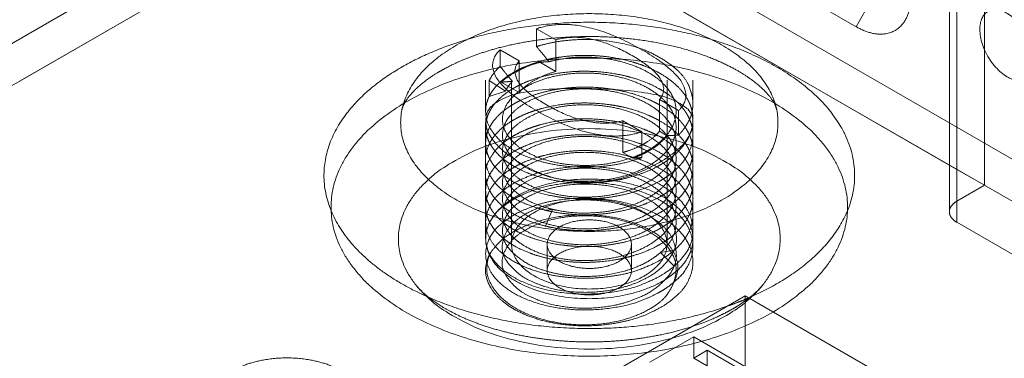
# Model space of a CAD drawing. Units: millimetres. Extents: x -1025 to 1025, y -712 to 712.
# Drawn here: x 479 to 555, y 560 to 586 of the extents above; entities that cross this region are included whole.
import ezdxf

# ---------------------------------------------------------------- set-up
doc = ezdxf.new("R2010")
doc.units = ezdxf.units.MM
doc.header["$LTSCALE"] = 5
doc.header["$MEASUREMENT"] = 0
doc.layers.add('Hidden', color=7, linetype='Continuous', lineweight=70, true_color=0x4c0026)

msp = doc.modelspace()

# ---------------------------------------------------------------- linework, layer by layer
at = {"color": 58, "lineweight": 18, "true_color": 0x4c4c00}
for p, q in [((551.582, 570.618), (551.582, 604.91)), ((550.996, 601.645), (550.996, 571.434)), ((479.247, 581.519), (504.421, 596.053)), ((543.804, 585.723), (527.54, 595.113)), ((522.906, 591.256), (550.995, 575.039)), ((543.804, 585.723), (544.511, 586.948)), ((551.582, 570.618), (559.36, 566.127))]:
    msp.add_line(p, q, dxfattribs=at)
at = {"color": 238, "lineweight": 18, "true_color": 0x4c0026}
for p, q in [((519.146, 584.192), (519.146, 585.568)), ((520.623, 584.715), (519.146, 585.568)), ((520.623, 582.266), (520.623, 584.715)), ((517.795, 583.082), (516.318, 583.935)), ((517.795, 580.633), (517.795, 583.082)), ((520.623, 582.266), (519.384, 582.981)), ((515.209, 581.589), (515.209, 579.191)), ((531.209, 579.803), (531.209, 581.589)), ((528.623, 577.647), (528.623, 580.096)), ((530.101, 579.244), (528.623, 580.096)), ((530.101, 577.354), (530.101, 579.244)), ((527.272, 577.611), (525.795, 578.463)), ((527.272, 575.622), (527.272, 577.611)), ((529.214, 577.306), (528.623, 577.647))]:
    msp.add_line(p, q, dxfattribs=at)
at = {"color": 218, "lineweight": 18, "true_color": 0x4c004c}
for p in [(512.602, 551.869), (546.19, 558.605)]:
    msp.add_line(p, (535.23, 564.933), dxfattribs=at)
at = {"color": 58, "lineweight": 18, "true_color": 0x4c4c00}
for points, weights in [([(548.046, 588.172), (548.046, 585.303), (546.289, 584.288), (543.804, 585.723)], [1, 0.804737854124, 0.804737854124, 1]), ([(532.726, 584.71), (547.553, 580.217), (548.891, 570.58), (535.493, 564.781)], [1, 0.689332959709, 0.689332959709, 1]), ([(551.582, 570.618), (551.202, 570.837), (550.996, 571.124), (550.996, 571.434)], [1, 0.949253021674, 0.949253021674, 1]), ([(495.632, 559.136), (498.117, 560.571), (501.632, 560.571), (504.117, 559.136)], [1, 0.804737854124, 0.804737854124, 1])]:
    msp.add_rational_spline(points, weights, degree=3, dxfattribs=at)
for points, weights, degree, knots in [([(508.647, 578.323), (508.647, 569.916), (523.209, 569.916), (537.772, 569.916), (537.772, 578.323), (537.772, 586.731), (523.209, 586.731), (508.647, 586.731), (508.647, 578.323)], [1, 0.707106781187, 1, 0.707106781187, 1, 0.707106781187, 1, 0.707106781187, 1], 2, [0, 0, 0, 1.570796, 1.570796, 3.141593, 3.141593, 4.712389, 4.712389, 6.283185, 6.283185, 6.283185]), ([(553.971, 586.892), (556.971, 588.624), (559.971, 583.428), (556.971, 581.696), (553.971, 579.964), (550.971, 585.16), (553.971, 586.892)], [1, 0.333333333333, 0.333333333333, 1, 0.333333333333, 0.333333333333, 1], 3, [0, 0, 0, 0, 0.5, 0.5, 0.5, 1, 1, 1, 1]), ([(533.997, 564.191), (523.509, 560.438), (511.549, 562.19), (505.428, 568.375), (499.307, 574.561), (502.766, 581.399), (513.691, 584.71)], [1, 0.796240460656, 0.796240460656, 1, 0.796240460656, 0.796240460656, 1], 3, [0, 0, 0, 0, 0.5, 0.5, 0.5, 1, 1, 1, 1])]:
    msp.add_rational_spline(points, weights, degree=degree, knots=knots, dxfattribs=at)
at = {"color": 238, "lineweight": 18, "true_color": 0x4c0026}
for points in [[(530.101, 579.244), (532.068, 581.17), (522.482, 586.704), (519.146, 585.568)], [(528.623, 580.096), (529.842, 581.57), (523.176, 585.419), (520.623, 584.715)], [(516.318, 583.935), (514.351, 582.009), (523.936, 576.475), (527.272, 577.611)], [(519.146, 584.192), (519.65, 583.572), (520.101, 583.019)], [(517.795, 583.082), (516.576, 581.609), (523.243, 577.76), (525.795, 578.463)], [(517.795, 582.43), (517.802, 582.433), (517.818, 582.441), (517.99, 582.526), (518.337, 582.678), (518.857, 582.88), (519.583, 583.1), (519.964, 583.188)], [(519.384, 582.981), (518.979, 582.863), (518.17, 582.553), (517.795, 582.363)], [(520.101, 583.019), (519.929, 583.01), (519.571, 582.992), (519.384, 582.981)], [(520.623, 582.266), (519.721, 582.017), (518.226, 581.154), (517.795, 580.633)], [(515.209, 579.191), (515.209, 578.885), (515.42, 578.031), (516.226, 576.957), (517.534, 576.032), (519.224, 575.345), (521.177, 574.939), (523.273, 574.84), (525.363, 575.06), (526.821, 575.456), (527.272, 575.622)], [(531.144, 579.19), (531.178, 579.031), (531.21, 578.713), (531.208, 578.419), (531.18, 578.15), (531.09, 577.69), (530.814, 577.048), (530.52, 576.617), (530.327, 576.374), (529.955, 575.965), (529.299, 575.429), (528.758, 575.092), (528.428, 574.908), (527.829, 574.608), (526.888, 574.252), (526.182, 574.056), (525.762, 573.956), (525.474, 573.898), (525.326, 573.87), (525.251, 573.857)], [(530.101, 577.354), (530.611, 577.878), (531.171, 579.044), (531.204, 579.638)], [(515.211, 578.05), (515.212, 578.097), (515.219, 578.19), (515.234, 578.322), (515.265, 578.493), (515.286, 578.578)], [(530.946, 578.577), (531.018, 578.412), (531.124, 578.075), (531.156, 577.904)], [(515.332, 577.513), (515.349, 577.565), (515.387, 577.669), (515.433, 577.782), (515.49, 577.905), (515.522, 577.965)], [(527.272, 576.591), (527.69, 576.813), (528.378, 577.351), (528.623, 577.647)], [(530.604, 577.966), (530.724, 577.791), (530.917, 577.431), (530.99, 577.248)], [(515.605, 576.889), (515.675, 577.008), (515.839, 577.241), (515.934, 577.354)], [(527.273, 575.859), (527.655, 576.037), (528.471, 576.539), (529.057, 577.105), (529.214, 577.306)], [(529.214, 577.306), (529.425, 577.316), (529.868, 577.34), (530.101, 577.354)], [(530.665, 576.65), (530.566, 576.804), (530.333, 577.104), (530.175, 577.276), (530.126, 577.328), (530.1, 577.354)], [(516.057, 576.271), (516.171, 576.397), (516.431, 576.64), (516.574, 576.757)], [(529.539, 576.632), (529.586, 576.595), (529.677, 576.52), (529.844, 576.378), (530.071, 576.162), (530.174, 576.051)], [(516.704, 575.635), (516.823, 575.725), (517.076, 575.899), (517.209, 575.981)]]:
    msp.add_open_spline(points, degree=2, dxfattribs=at)
at = {"color": 58, "lineweight": 18, "true_color": 0x4c4c00}
msp.add_open_spline([(515.258, 578.835), (514.934, 577.155), (519.966, 573.775), (525.816, 573.641), (531.297, 576.779), (531.205, 578.468)], degree=2, dxfattribs=at)
at = {"layer": 'Hidden', "color": 58, "lineweight": 18, "true_color": 0x4c4c00}
for p, q in [((553.703, 603.686), (553.703, 573.475)), ((509.509, 602.257), (462.062, 574.863)), ((567.818, 568.592), (509.509, 602.257)), ((551.582, 602.461), (551.582, 572.251)), ((464.66, 573.098), (509.509, 598.991)), ((509.509, 598.991), (565.219, 566.827)), ((515.209, 578.323), (515.209, 569.342)), ((531.209, 569.342), (531.209, 578.323)), ((550.995, 575.039), (553.703, 573.475)), ((553.703, 573.475), (551.582, 572.251))]:
    msp.add_line(p, q, dxfattribs=at)
at = {"layer": 'Hidden', "color": 238, "lineweight": 18, "true_color": 0x4c0026}
for p, q in [((516.318, 582.658), (516.318, 583.935)), ((515.482, 580.335), (515.482, 581.56)), ((516.736, 580.754), (515.482, 581.56)), ((516.398, 581.439), (517.795, 580.633)), ((517.209, 581.589), (517.209, 568.934)), ((529.209, 568.934), (529.209, 581.589)), ((515.482, 580.335), (516.736, 580.754)), ((525.795, 576.014), (525.795, 578.463)), ((525.795, 576.014), (526.565, 575.569)), ((519.828, 570.327), (520.377, 571.619)), ((520.377, 571.619), (519.828, 571.552)), ((519.959, 568.934), (519.959, 566.892)), ((526.459, 566.892), (526.459, 568.934)), ((528.698, 568.28), (529.762, 568.462)), ((529.762, 567.237), (528.698, 568.28))]:
    msp.add_line(p, q, dxfattribs=at)
at = {"layer": 'Hidden', "lineweight": 18}
for p, q in [((535.23, 564.933), (535.23, 553.91)), ((527.881, 559.819), (531.265, 561.773)), ((531.265, 561.773), (539.751, 556.874)), ((531.265, 561.773), (531.265, 560.14)), ((531.265, 560.14), (532.312, 560.745)), ((531.265, 560.14), (539.751, 555.241)), ((532.312, 560.745), (540.798, 555.846)), ((532.312, 560.745), (532.312, 559.112))]:
    msp.add_line(p, q, dxfattribs=at)
at = {"layer": 'Hidden', "color": 58, "lineweight": 18, "true_color": 0x4c4c00}
for points, weights in [([(513.691, 584.71), (519.774, 586.553), (526.644, 586.553), (532.726, 584.71)], [1, 0.923626958124, 0.923626958124, 1]), ([(550.996, 571.434), (550.996, 571.744), (551.202, 572.031), (551.582, 572.251)], [1, 0.949253021674, 0.949253021674, 1]), ([(535.493, 564.781), (535.01, 564.572), (534.511, 564.375), (533.997, 564.191)], [1, 0.999347880943, 0.999347880943, 1])]:
    msp.add_rational_spline(points, weights, degree=3, dxfattribs=at)
for points in [[(537.667, 579.328), (537.643, 579.447), (537.451, 579.94), (536.766, 580.777), (535.767, 581.637), (534.363, 582.521), (532.459, 583.397), (530.142, 584.141), (527.467, 584.687), (524.589, 584.967), (521.64, 584.958), (518.843, 584.667), (516.309, 584.146), (514.172, 583.47), (512.437, 582.713), (511.729, 582.305)], [(511.729, 582.305), (511.708, 582.292), (511.666, 582.268), (511.008, 581.881), (510.006, 581.107), (509.452, 580.538), (509.052, 580.025), (508.84, 579.623), (508.767, 579.404), (508.751, 579.328)], [(531.205, 578.468), (531.08, 580.771), (515.7, 581.124), (515.258, 578.835)], [(509.756, 565.868), (510.017, 565.531), (510.866, 564.756), (512.092, 563.931), (513.821, 563.077), (515.849, 562.367), (518.076, 561.83), (520.413, 561.498), (522.752, 561.363), (525.114, 561.423), (527.443, 561.679), (529.815, 562.152), (532.07, 562.867), (533.366, 563.451), (534.012, 563.782), (534.305, 563.951)], [(534.305, 563.951), (534.647, 564.149), (535.249, 564.551), (535.878, 565.036), (536.462, 565.61), (536.662, 565.868)]]:
    msp.add_open_spline(points, degree=2, dxfattribs=at)
at = {"layer": 'Hidden', "color": 238, "lineweight": 18, "true_color": 0x4c0026}
for points in [[(531.204, 579.638), (531.241, 580.277), (530.606, 581.877), (529.019, 583.188), (526.905, 584.219), (523.763, 584.796), (521.101, 584.659), (519.608, 584.336), (519.146, 584.192)], [(520.377, 571.619), (520.921, 571.49), (522.675, 571.276), (525.088, 571.486), (527.262, 572.176), (528.922, 573.266), (529.858, 574.627), (529.951, 576.095), (529.189, 577.494), (527.669, 578.654), (525.584, 579.438), (523.197, 579.754), (520.812, 579.572), (518.731, 578.924), (517.218, 577.9), (516.464, 576.64), (516.565, 575.311), (517.509, 574.092), (519.175, 573.145), (521.353, 572.599), (523.766, 572.533), (526.108, 572.964), (528.083, 573.846), (529.44, 575.075), (530.007, 576.506), (529.712, 577.965), (528.593, 579.276), (526.791, 580.283), (524.535, 580.865), (522.111, 580.959), (519.827, 580.561), (517.971, 579.73), (516.779, 578.581), (516.402, 577.268), (516.888, 575.966), (518.176, 574.85), (520.102, 574.07), (522.421, 573.733), (524.841, 573.891), (527.054, 574.532), (528.779, 575.585), (529.798, 576.925), (529.982, 578.391), (529.307, 579.805), (527.859, 580.997), (525.822, 581.826), (523.453, 582.194), (521.054, 582.064), (518.927, 581.461), (517.344, 580.471), (516.504, 579.228), (516.514, 577.898), (517.373, 576.659), (518.972, 575.677), (521.108, 575.084), (523.51, 574.966), (525.874, 575.346), (527.901, 576.184), (529.332, 577.383), (529.987, 578.801), (529.783, 580.265), (528.746, 581.6), (527.006, 582.645), (524.785, 583.276), (522.364, 583.422), (520.632, 583.162), (520.101, 583.019)], [(519.964, 583.188), (520.083, 583.215), (520.324, 583.265), (520.656, 583.327), (521.084, 583.392), (521.831, 583.479), (522.922, 583.518), (523.698, 583.485), (524.143, 583.451), (524.911, 583.367), (525.965, 583.164), (526.666, 582.965), (527.064, 582.836), (527.726, 582.593), (528.592, 582.172), (529.129, 581.832), (529.42, 581.625), (529.892, 581.251), (530.433, 580.675), (530.72, 580.243), (530.862, 579.987), (530.997, 579.693), (531.108, 579.358), (531.144, 579.19)], [(515.286, 578.578), (515.341, 578.793), (515.525, 579.215), (515.728, 579.536), (515.898, 579.764), (516.231, 580.146), (516.838, 580.65), (517.284, 580.927), (517.461, 581.029), (517.619, 581.115), (517.755, 581.186), (518.227, 581.418), (519.135, 581.751), (519.827, 581.933), (520.238, 582.024), (520.966, 582.16), (522.036, 582.268), (522.804, 582.284), (523.251, 582.279), (524.023, 582.246), (525.104, 582.112), (525.841, 581.958), (526.259, 581.856), (526.961, 581.656), (527.893, 581.296), (528.491, 580.991), (528.818, 580.804), (529.356, 580.463), (530.003, 579.921), (530.365, 579.513), (530.554, 579.268), (530.728, 579.005), (530.883, 578.722), (530.946, 578.577)], [(516.318, 582.658), (516.042, 582.401), (515.622, 581.849), (515.482, 581.56)], [(515.482, 580.335), (515.578, 580.533), (515.835, 580.916), (516.091, 581.21), (516.306, 581.425), (516.666, 581.741), (517.232, 582.13), (517.612, 582.336), (517.733, 582.399), (517.795, 582.43)], [(517.273, 581.504), (517.047, 581.775), (516.569, 582.352), (516.318, 582.658)], [(517.795, 582.363), (517.388, 582.159), (516.683, 581.689), (516.398, 581.439)], [(516.398, 581.439), (516.858, 581.474), (517.273, 581.504)], [(517.273, 581.504), (517.101, 581.325), (516.832, 580.949), (516.736, 580.754)], [(515.522, 577.965), (515.552, 578.023), (515.618, 578.138), (515.835, 578.481), (516.334, 579.019), (516.776, 579.366), (517.052, 579.558), (517.284, 579.702), (517.461, 579.805), (517.846, 580.013), (518.497, 580.298), (519.039, 580.486), (519.427, 580.603), (520.12, 580.785), (521.164, 580.961), (521.916, 581.027), (522.359, 581.05), (523.124, 581.066), (524.221, 581.003), (524.982, 580.897), (525.415, 580.822), (526.154, 580.668), (527.144, 580.369), (527.788, 580.106), (528.147, 579.942), (528.738, 579.639), (529.482, 579.143), (529.921, 578.758), (530.154, 578.526), (530.355, 578.3), (530.528, 578.079), (530.604, 577.966)], [(515.482, 580.335), (515.347, 580.057), (515.209, 579.482), (515.209, 579.191)], [(530.1, 577.354), (530.028, 577.428), (529.875, 577.574), (529.464, 577.935), (528.671, 578.455), (528.072, 578.752), (527.762, 578.892), (527.118, 579.155), (526.067, 579.466), (525.324, 579.614), (524.951, 579.677), (524.19, 579.783), (523.029, 579.844), (522.265, 579.821), (521.885, 579.799), (521.134, 579.734), (520.032, 579.542), (519.345, 579.354), (519.013, 579.252), (518.497, 579.074), (517.846, 578.789), (517.552, 578.629)], [(515.934, 577.354), (516.229, 577.711), (517.048, 578.356), (517.552, 578.629)], [(528.698, 568.28), (529.055, 568.591), (529.83, 569.635), (529.968, 571.157), (529.186, 572.608), (527.591, 573.803), (525.4, 574.587), (522.912, 574.864), (520.464, 574.607), (518.389, 573.86), (516.97, 572.734), (516.399, 571.393), (516.754, 570.029), (517.987, 568.836), (519.93, 567.988), (522.319, 567.609), (524.829, 567.76), (527.119, 568.431), (528.877, 569.541), (529.864, 570.948), (529.947, 572.471), (529.113, 573.912), (527.476, 575.086), (525.259, 575.843), (522.763, 576.089), (520.328, 575.801), (518.285, 575.027), (516.911, 573.884), (516.394, 572.536), (516.803, 571.177), (518.084, 570), (520.061, 569.176), (522.467, 568.827), (524.973, 569.01), (527.24, 569.71), (528.958, 570.842), (529.895, 572.261), (529.922, 573.785), (529.037, 575.215), (527.359, 576.368), (525.117, 577.096), (522.615, 577.311), (520.194, 576.992), (518.183, 576.194), (516.856, 575.034), (516.392, 573.679), (516.856, 572.325), (518.183, 571.165), (520.194, 570.367), (522.615, 570.048), (525.117, 570.262), (527.359, 570.991), (529.037, 572.144), (529.922, 573.574), (529.895, 575.098), (528.958, 576.517), (527.24, 577.649), (524.973, 578.349), (522.467, 578.532), (520.061, 578.183), (518.084, 577.359), (516.803, 576.182), (516.394, 574.823), (516.911, 573.475), (518.286, 572.331), (519.814, 571.753), (520.377, 571.619)], [(516.574, 576.757), (516.789, 576.932), (517.28, 577.257), (517.825, 577.553), (518.424, 577.819), (518.933, 578.001), (519.317, 578.122), (520.004, 578.31), (521.038, 578.495), (521.791, 578.568), (522.233, 578.596), (522.997, 578.619), (524.1, 578.565), (524.86, 578.466), (525.295, 578.395), (526.035, 578.248), (527.032, 577.958), (527.684, 577.701), (528.048, 577.539), (528.589, 577.271), (529.251, 576.859), (529.539, 576.632)], [(531.156, 577.904), (531.158, 577.894), (531.162, 577.875), (531.187, 577.731), (531.21, 577.463), (531.206, 576.996), (531.05, 576.343), (530.838, 575.897), (530.691, 575.642), (530.397, 575.213), (529.842, 574.636), (529.366, 574.267), (529.071, 574.062), (528.903, 573.958), (528.878, 573.942), (528.491, 573.706), (527.645, 573.306), (526.991, 573.071), (526.591, 572.945), (525.884, 572.75), (524.823, 572.552), (524.06, 572.474), (523.615, 572.443), (522.842, 572.414), (521.748, 572.46), (521.003, 572.552), (520.577, 572.619), (519.859, 572.758), (518.894, 573.034), (518.271, 573.282), (517.927, 573.436), (517.359, 573.722), (516.664, 574.187), (516.265, 574.546), (516.053, 574.763), (515.73, 575.145), (515.404, 575.726), (515.278, 576.149), (515.231, 576.395), (515.196, 576.77), (515.254, 577.269), (515.332, 577.513)], [(525.251, 573.857), (524.795, 573.776), (523.863, 573.677), (523.167, 573.651), (522.72, 573.649), (521.952, 573.669), (520.881, 573.785), (520.159, 573.924), (519.751, 574.018), (519.067, 574.203), (518.169, 574.539), (517.6, 574.825), (517.29, 575), (516.784, 575.321), (516.189, 575.828), (515.864, 576.211), (515.698, 576.439), (515.454, 576.841), (515.247, 577.438), (515.212, 577.819), (515.208, 577.973), (515.211, 578.05)], [(519.828, 571.552), (519.176, 571.71), (517.378, 572.395), (515.756, 573.718), (515.084, 575.317), (515.381, 576.511), (515.605, 576.889)], [(517.209, 575.981), (517.292, 576.032), (517.464, 576.132), (517.668, 576.243), (517.91, 576.363), (518.205, 576.498), (518.562, 576.643), (519.203, 576.873), (520.189, 577.125), (520.923, 577.245), (521.355, 577.301), (522.109, 577.374), (523.206, 577.39), (523.977, 577.341), (524.42, 577.299), (525.177, 577.2), (526.225, 576.975), (526.917, 576.762), (527.307, 576.625), (527.953, 576.37), (528.795, 575.932), (529.313, 575.58), (529.593, 575.368), (530.043, 574.984), (530.551, 574.396), (530.812, 573.96), (530.939, 573.702), (531.117, 573.252), (531.224, 572.59), (531.194, 572.127), (531.151, 571.859), (531.034, 571.401), (530.72, 570.765), (530.402, 570.341), (530.195, 570.102), (529.826, 569.727), (529.215, 569.25), (528.829, 569.013), (528.754, 568.968), (528.554, 568.852), (528.213, 568.674), (527.597, 568.387), (526.637, 568.049), (525.92, 567.869), (525.496, 567.777), (524.751, 567.643), (523.663, 567.537), (522.888, 567.524), (522.442, 567.531), (521.672, 567.567), (520.612, 567.704), (519.904, 567.858), (519.502, 567.96), (518.832, 568.157), (517.952, 568.513), (517.404, 568.81), (517.105, 568.991), (516.62, 569.322), (516.059, 569.838), (515.758, 570.229), (515.606, 570.461), (515.386, 570.87), (515.219, 571.469), (515.207, 571.896), (515.225, 572.144), (515.299, 572.568), (515.553, 573.159), (515.831, 573.555), (516.016, 573.779), (516.373, 574.155), (517.012, 574.646), (517.428, 574.886), (517.51, 574.932), (517.668, 575.018), (517.91, 575.139), (518.453, 575.387), (519.381, 575.701), (520.082, 575.868), (520.498, 575.951), (521.232, 576.071), (522.311, 576.158), (523.083, 576.159), (523.531, 576.145), (524.3, 576.096), (525.376, 575.94), (526.103, 575.772), (526.516, 575.661), (527.206, 575.448), (528.117, 575.069), (528.697, 574.752), (529.014, 574.559), (529.532, 574.207), (530.147, 573.653), (530.486, 573.237), (530.66, 572.989), (530.92, 572.553), (531.149, 571.905), (531.204, 571.44), (531.211, 571.171), (531.18, 570.706), (530.986, 570.055), (530.748, 569.613), (530.587, 569.362), (530.342, 569.036), (529.975, 568.646), (529.762, 568.462)], [(530.99, 577.248), (530.998, 577.228), (531.012, 577.19), (531.068, 577.039), (531.14, 576.774), (531.222, 576.313), (531.188, 575.651), (531.06, 575.194), (530.961, 574.931), (530.748, 574.484), (530.302, 573.875), (529.898, 573.479), (529.642, 573.256), (529.356, 573.034), (529.036, 572.814), (528.649, 572.577), (528.182, 572.331), (527.754, 572.137), (527.378, 571.986), (526.709, 571.746), (525.689, 571.482), (524.941, 571.354), (524.502, 571.295), (523.74, 571.217), (522.638, 571.191), (521.874, 571.234), (521.436, 571.274), (520.861, 571.345), (520.163, 571.471), (519.828, 571.552)], [(519.828, 570.327), (519.107, 570.502), (517.155, 571.276), (515.499, 572.811), (515.067, 574.588), (515.699, 575.879), (516.057, 576.271)], [(530.174, 576.051), (530.181, 576.045), (530.193, 576.031), (530.465, 575.735), (530.864, 575.117), (531.043, 574.664), (531.122, 574.4), (531.216, 573.94), (531.199, 573.276), (531.083, 572.818), (530.991, 572.555), (530.791, 572.109), (530.363, 571.496), (529.966, 571.093), (529.716, 570.868), (529.416, 570.628), (529.057, 570.378), (528.671, 570.141), (528.255, 569.919), (527.857, 569.733), (527.486, 569.578), (526.824, 569.333), (525.808, 569.058), (525.063, 568.924), (524.626, 568.86), (523.864, 568.775), (522.764, 568.74), (521.999, 568.776), (521.559, 568.812), (520.808, 568.897), (519.784, 569.101), (519.112, 569.3), (518.734, 569.427), (518.106, 569.668), (517.308, 570.078), (516.826, 570.406), (516.567, 570.605), (516.155, 570.963), (515.7, 571.512), (515.479, 571.922), (515.375, 572.163), (515.238, 572.584), (515.194, 573.19), (515.267, 573.614), (515.335, 573.858), (515.493, 574.273), (515.865, 574.845), (516.223, 575.222), (516.452, 575.433), (516.608, 575.56), (516.672, 575.61), (516.704, 575.635)], [(519.828, 570.327), (520.19, 570.24), (520.949, 570.106), (521.528, 570.04), (521.906, 570.008), (522.675, 569.965), (523.838, 569.997), (524.595, 570.082), (524.971, 570.135), (525.719, 570.262), (526.795, 570.546), (527.458, 570.792), (527.779, 570.924), (528.182, 571.107), (528.649, 571.353), (529.058, 571.603), (529.417, 571.853), (529.697, 572.078), (529.915, 572.27), (530.318, 572.667), (530.782, 573.313), (530.983, 573.762), (531.065, 573.988), (531.193, 574.445), (531.22, 575.145), (531.126, 575.606), (531.061, 575.833), (530.953, 576.126), (530.776, 576.478), (530.665, 576.65)], [(525.795, 576.014), (526.197, 576.125), (526.944, 576.416), (527.272, 576.591)], [(526.565, 575.569), (526.768, 575.642), (527.12, 575.788), (527.273, 575.859)], [(529.762, 568.462), (529.562, 568.288), (529.112, 567.962), (528.312, 567.472), (526.331, 566.651), (523.614, 566.27), (521.635, 566.334), (519.761, 566.615), (517.43, 567.447), (515.668, 568.901), (515.055, 570.624), (515.678, 572.347), (516.998, 573.43), (518.075, 574.014), (519.922, 574.69), (522.843, 575.014), (525.811, 574.7), (528.43, 573.78), (530.336, 572.373), (531.28, 570.639), (531.111, 568.837), (530.187, 567.606), (529.762, 567.237)], [(529.681, 565.891), (529.934, 566.46), (529.862, 567.952), (528.777, 569.287), (527.447, 570.167), (525.766, 570.794), (523.873, 571.121), (521.924, 571.125), (520.082, 570.811), (518.5, 570.209), (517.008, 569.163), (516.241, 567.305), (517.444, 565.521), (519.176, 564.597), (520.893, 564.12), (522.803, 563.948), (524.747, 564.099), (526.562, 564.567), (528.488, 565.504), (530.072, 567.389), (529.716, 569.483), (528.466, 570.765), (527.032, 571.584), (525.28, 572.136), (523.357, 572.378), (521.421, 572.297), (519.633, 571.903), (518.143, 571.233), (516.803, 570.125), (516.296, 568.238), (517.745, 566.513), (519.602, 565.669), (521.385, 565.269), (523.32, 565.181), (525.245, 565.418), (527.001, 565.964), (528.806, 566.984), (530.151, 568.933), (529.532, 571.006), (528.126, 572.229), (526.595, 572.983), (524.783, 573.456), (522.84, 573.613), (520.928, 573.447), (518.772, 572.856), (516.673, 571.356), (516.391, 569.174), (518.077, 567.519), (520.05, 566.759), (521.888, 566.439), (523.836, 566.437), (525.732, 566.758), (527.419, 567.38), (528.421, 568.036), (528.697, 568.279)], [(517.553, 572.506), (518.106, 572.807), (520.079, 573.511), (523.2, 573.795), (526.314, 573.365), (528.972, 572.265), (530.736, 570.672), (531.366, 568.768), (530.739, 566.899), (529.421, 565.7), (528.865, 565.362)], [(515.482, 568.088), (515.313, 567.74), (515.119, 566.655), (515.712, 565.239), (517.097, 564.006), (519.17, 563.089), (521.622, 562.621), (524.285, 562.636), (526.792, 563.14), (528.405, 563.855), (529.419, 564.475), (530.738, 565.671), (531.363, 567.545), (530.754, 569.42), (528.983, 571.033), (526.356, 572.13), (523.184, 572.572), (520.079, 572.285), (518.106, 571.581), (517.002, 570.982), (515.665, 569.882), (515.053, 568.159), (515.689, 566.424), (517.455, 564.986), (520.106, 564.044), (523.218, 563.767), (526.339, 564.204), (528.314, 565.023), (528.865, 565.362)], [(517.553, 572.506), (516.998, 572.205), (515.679, 571.123), (515.054, 569.396), (515.669, 567.674), (517.442, 566.217), (520.071, 565.275), (523.23, 564.99), (526.335, 565.428), (528.312, 566.248), (529.113, 566.737), (529.562, 567.063), (529.761, 567.237)], [(529.68, 565.891), (529.9, 566.264), (530.143, 567.435), (529.408, 568.968), (527.617, 570.28), (525.029, 571.096), (522.05, 571.271), (519.137, 570.755), (516.817, 569.655), (515.714, 568.503), (515.483, 568.088)], [(515.482, 568.088), (515.32, 567.652), (515.284, 566.318), (516.389, 564.676), (518.459, 563.42), (521.159, 562.727), (524.064, 562.686), (526.727, 563.285), (528.743, 564.415), (529.547, 565.508), (529.682, 565.891)]]:
    msp.add_open_spline(points, degree=2, dxfattribs=at)
at = {"layer": 'Hidden', "color": 58, "lineweight": 18, "true_color": 0x4c4c00}
for points, weights, degree, knots in [([(503.275, 571.791), (503.275, 560.283), (523.209, 560.283), (543.143, 560.283), (543.143, 571.791), (543.143, 583.3), (523.209, 583.3), (503.275, 583.3), (503.275, 571.791)], [1, 0.707106781187, 1, 0.707106781187, 1, 0.707106781187, 1, 0.707106781187, 1], 2, [0, 0, 0, 1.570796, 1.570796, 3.141593, 3.141593, 4.712389, 4.712389, 6.283185, 6.283185, 6.283185]), ([(537.947, 569.342), (537.947, 552.324), (508.472, 552.324), (508.472, 569.342), (508.472, 586.359), (537.947, 586.359), (537.947, 569.342)], [1, 0.333333333333, 0.333333333333, 1, 0.333333333333, 0.333333333333, 1], 3, [0, 0, 0, 0, 0.5, 0.5, 0.5, 1, 1, 1, 1]), ([(515.209, 569.342), (515.209, 564.723), (523.209, 564.723), (531.209, 564.723), (531.209, 569.342), (531.209, 573.961), (523.209, 573.961), (515.209, 573.961), (515.209, 569.342)], [1, 0.707106781187, 1, 0.707106781187, 1, 0.707106781187, 1, 0.707106781187, 1], 2, [0, 0, 0, 1.570796, 1.570796, 3.141593, 3.141593, 4.712389, 4.712389, 6.283185, 6.283185, 6.283185])]:
    msp.add_rational_spline(points, weights, degree=degree, knots=knots, dxfattribs=at)
at = {"layer": 'Hidden', "color": 238, "lineweight": 18, "true_color": 0x4c0026}
msp.add_rational_spline([(527.272, 575.622), (527.037, 575.604), (526.801, 575.587), (526.565, 575.569)], [1, 0.999999492765, 0.999999492765, 1], degree=3, dxfattribs=at)
for points in [[(517.209, 568.934), (517.209, 565.47), (523.209, 565.47), (529.209, 565.47), (529.209, 568.934), (529.209, 572.398), (523.209, 572.398), (517.209, 572.398), (517.209, 568.934)], [(519.959, 568.934), (519.959, 567.057), (523.209, 567.057), (526.459, 567.057), (526.459, 568.934), (526.459, 570.81), (523.209, 570.81), (519.959, 570.81), (519.959, 568.934)], [(519.959, 566.892), (519.959, 565.016), (523.209, 565.016), (526.459, 565.016), (526.459, 566.892), (526.459, 568.769), (523.209, 568.769), (519.959, 568.769), (519.959, 566.892)]]:
    msp.add_rational_spline(points, [1, 0.707106781187, 1, 0.707106781187, 1, 0.707106781187, 1, 0.707106781187, 1], degree=2, knots=[0, 0, 0, 1.570796, 1.570796, 3.141593, 3.141593, 4.712389, 4.712389, 6.283185, 6.283185, 6.283185], dxfattribs=at)

doc.saveas('drawing.dxf')
